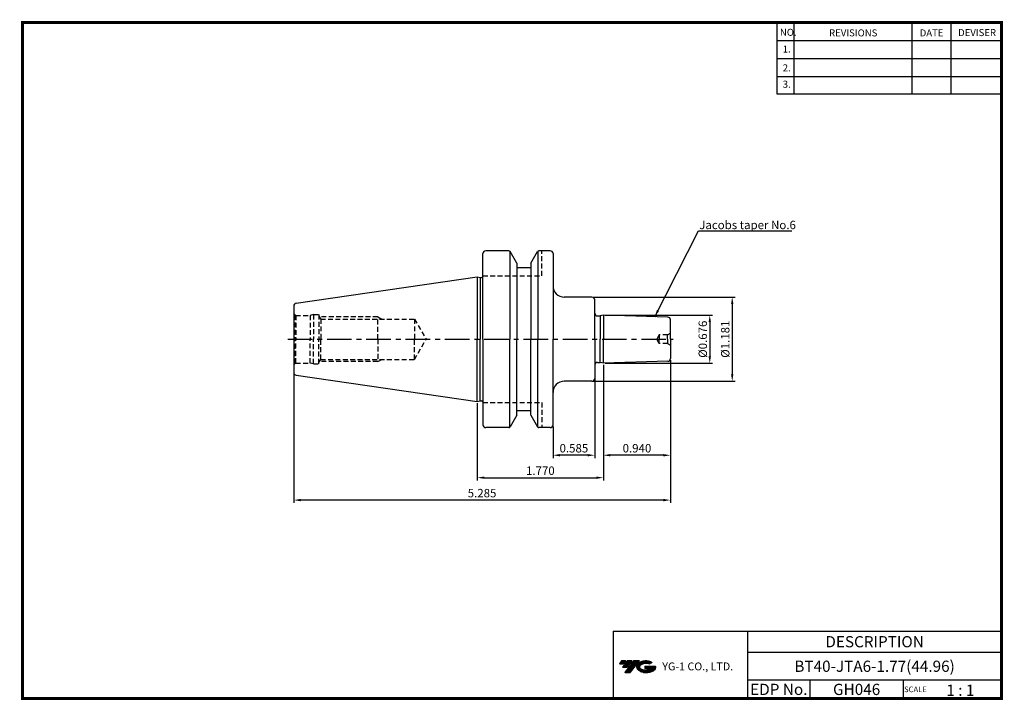
# Model space of a CAD drawing. Extents: x -1 to 350, y 0 to 243.
import ezdxf
from ezdxf.enums import TextEntityAlignment as Align

# ---------------------------------------------------------------- set-up
doc = ezdxf.new("R2010")
doc.units = 0
doc.header["$LTSCALE"] = 7
doc.header["$MEASUREMENT"] = 0
doc.linetypes.add('CENTER', pattern=[2, 1.25, -0.25, 0.25, -0.25])
doc.linetypes.add('HIDDEN', pattern=[0.375, 0.25, -0.125])
doc.layers.get('0').update_dxf_attribs({"linetype": 'CONTINUOUS'})
doc.layers.get('DEFPOINTS').update_dxf_attribs({"linetype": 'CONTINUOUS'})
doc.layers.add('가는선', color=1, linetype='CONTINUOUS')
doc.styles.get("Standard").update_dxf_attribs({"font": 'ISOCP', "height": 3, "bigfont": 'WHGTXT.SHX'})
doc.dimstyles.new('ISO-25', dxfattribs={"dimtxt": 3, "dimasz": 2.5, "dimexe": 1.25, "dimexo": 0.625, "dimtad": 1, "dimtih": 1, "dimlfac": 25.4, "dimdsep": 46, "dimtxsty": 'STANDARD', "dimcen": 2.5, "dimclrd": 2, "dimclre": 2, "dimadec": 0, "dimazin": 0, "dimtfac": 1, "dimtmove": 0, "dimatfit": 3, "dimfxl": 1, "dimtvp": 1, "dimtolj": 1, "dimtzin": 0, "dimarcsym": 0})
doc.dimstyles.new('ISO-25$0', dxfattribs={"dimtxt": 3, "dimasz": 2.5, "dimexe": 1.25, "dimexo": 0.625, "dimtad": 1, "dimlfac": 25.4, "dimdsep": 46, "dimtxsty": 'STANDARD', "dimcen": 2.5, "dimclrd": 2, "dimclre": 2, "dimclrt": 3, "dimadec": 0, "dimazin": 0, "dimtfac": 1, "dimtmove": 0, "dimatfit": 3, "dimfxl": 1, "dimtvp": 1, "dimtolj": 1, "dimtzin": 0, "dimarcsym": 0})

# ---------------------------------------------------------------- blocks, each defined once
blk = doc.blocks.new('*D167')
at = {"color": 2, "linetype": 'ByBlock', "lineweight": -2}
for p, q in [((208.08, 137.18), (246.36, 137.18)), ((245.36, 134.68), (245.36, 122.51)), ((208.08, 120.01), (246.36, 120.01))]:
    blk.add_line(p, q, dxfattribs=at)
at = {"color": 2, "linetype": 'Continuous'}
for points in [[(244.94, 134.68), (245.78, 134.68), (245.36, 137.18)], [(244.94, 122.51), (245.78, 122.51), (245.36, 120.01)]]:
    blk.add_solid(points, dxfattribs=at)
at = {"layer": 'DEFPOINTS', "color": 0, "linetype": 'Continuous'}
for p in [(207.48, 137.18), (207.48, 120.01), (245.36, 120.01)]:
    blk.add_point(p, dxfattribs=at)
at = {"color": 3, "linetype": 'Continuous', "insert": (243.26, 128.59), "char_height": 3, "attachment_point": 5, "rotation": 90}
blk.add_mtext('%%c0.676', dxfattribs=at)
blk = doc.blocks.new('*D168')
at = {"color": 2, "linetype": 'ByBlock', "lineweight": -2}
for p, q in [((203.98, 143.59), (254.36, 143.59)), ((253.36, 141.09), (253.36, 116.09)), ((203.98, 113.59), (254.36, 113.59))]:
    blk.add_line(p, q, dxfattribs=at)
at = {"color": 2, "linetype": 'Continuous'}
for points in [[(252.94, 141.09), (253.78, 141.09), (253.36, 143.59)], [(252.94, 116.09), (253.78, 116.09), (253.36, 113.59)]]:
    blk.add_solid(points, dxfattribs=at)
at = {"layer": 'DEFPOINTS', "color": 0, "linetype": 'Continuous'}
for p in [(203.38, 143.59), (203.38, 113.59), (253.36, 113.59)]:
    blk.add_point(p, dxfattribs=at)
at = {"color": 3, "linetype": 'Continuous', "insert": (251.26, 128.59), "char_height": 3, "attachment_point": 5, "rotation": 90}
blk.add_mtext('%%c1.181', dxfattribs=at)
blk = doc.blocks.new('*D169')
at = {"color": 2, "linetype": 'Continuous', "lineweight": -2}
for p, q in [((204.38, 114.74), (204.38, 86.23)), ((189.52, 97.49), (189.52, 86.23)), ((201.88, 87.23), (192.02, 87.23))]:
    blk.add_line(p, q, dxfattribs=at)
at = {"color": 2, "linetype": 'Continuous'}
for points in [[(192.02, 87.65), (192.02, 86.81), (189.52, 87.23)], [(201.88, 87.65), (201.88, 86.81), (204.38, 87.23)]]:
    blk.add_solid(points, dxfattribs=at)
at = {"layer": 'DEFPOINTS', "color": 0, "linetype": 'Continuous'}
for p in [(204.38, 115.34), (189.52, 98.09), (189.52, 87.23)]:
    blk.add_point(p, dxfattribs=at)
at = {"color": 3, "linetype": 'Continuous', "insert": (196.95, 89.33), "char_height": 3, "attachment_point": 5}
blk.add_mtext('0.585', dxfattribs=at)
blk = doc.blocks.new('*D170')
at = {"color": 2, "linetype": 'Continuous', "lineweight": -2}
for p, q in [((207.48, 119.41), (207.48, 86.23)), ((231.36, 121.13), (231.36, 86.23)), ((228.86, 87.23), (209.98, 87.23))]:
    blk.add_line(p, q, dxfattribs=at)
at = {"color": 2, "linetype": 'Continuous'}
for points in [[(209.98, 87.65), (209.98, 86.81), (207.48, 87.23)], [(228.86, 87.65), (228.86, 86.81), (231.36, 87.23)]]:
    blk.add_solid(points, dxfattribs=at)
at = {"layer": 'DEFPOINTS', "color": 0, "linetype": 'Continuous'}
for p in [(207.48, 120.01), (231.36, 121.73), (207.48, 87.23)]:
    blk.add_point(p, dxfattribs=at)
at = {"color": 3, "linetype": 'Continuous', "insert": (219.42, 89.33), "char_height": 3, "attachment_point": 5}
blk.add_mtext('0.940', dxfattribs=at)
blk = doc.blocks.new('*D171')
at = {"color": 2, "linetype": 'Continuous', "lineweight": -2}
for p, q in [((231.36, 121.13), (231.36, 70.23)), ((97.12, 116.13), (97.12, 70.23)), ((228.86, 71.23), (99.62, 71.23))]:
    blk.add_line(p, q, dxfattribs=at)
at = {"color": 2, "linetype": 'Continuous'}
for points in [[(99.62, 71.65), (99.62, 70.81), (97.12, 71.23)], [(228.86, 71.65), (228.86, 70.81), (231.36, 71.23)]]:
    blk.add_solid(points, dxfattribs=at)
at = {"layer": 'DEFPOINTS', "color": 0, "linetype": 'Continuous'}
for p in [(231.36, 121.73), (97.12, 116.73), (97.12, 71.23)]:
    blk.add_point(p, dxfattribs=at)
at = {"color": 3, "linetype": 'Continuous', "insert": (164.24, 73.33), "char_height": 3, "attachment_point": 5}
blk.add_mtext('5.285', dxfattribs=at)
blk = doc.blocks.new('*D172')
at = {"color": 2, "linetype": 'Continuous', "lineweight": -2}
for p, q in [((207.48, 119.41), (207.48, 78.23)), ((162.52, 105.77), (162.52, 78.23)), ((165.02, 79.23), (204.98, 79.23))]:
    blk.add_line(p, q, dxfattribs=at)
at = {"color": 2, "linetype": 'Continuous'}
for points in [[(165.02, 79.65), (165.02, 78.81), (162.52, 79.23)], [(204.98, 79.65), (204.98, 78.81), (207.48, 79.23)]]:
    blk.add_solid(points, dxfattribs=at)
at = {"layer": 'DEFPOINTS', "color": 0, "linetype": 'Continuous'}
for p in [(207.48, 120.01), (162.52, 106.37), (207.48, 79.23)]:
    blk.add_point(p, dxfattribs=at)
at = {"color": 3, "linetype": 'Continuous', "insert": (185, 81.33), "char_height": 3, "attachment_point": 5}
blk.add_mtext('1.770', dxfattribs=at)

msp = doc.modelspace()

# ---------------------------------------------------------------- hatches: boundary and pattern name
at = {"ltscale": 1.5}
h = msp.add_hatch(dxfattribs=at)
h.set_pattern_fill('ANSI31', color=1, scale=0.004786, style=0)
h.set_pattern_definition([(45, (54.557584, 10.561289), (-0.0107456666, 0.0107456666), [])])
h.paths.add_polyline_path([(219.8732, 13.0143, 0.51336814), (219.9958, 10.4892, 0.29498795), (225.4032, 10.4892, 0.30496754), (226.0874, 12.0849), (222.2209, 12.0849), (222.2209, 11.1276), (224.5875, 11.1276, -0.03709483), (224.4806, 11.0646, -0.23334536), (220.9184, 11.0646, -0.59436328), (220.8599, 12.5349, -0.22306422), (223.8961, 12.8368), (224.8534, 13.4569, 0.2995616)])
h.paths.add_polyline_path([(215.0414, 9.6917), (216.9559, 9.6917), (220.3063, 13.9994), (218.3918, 13.9994)])
h.paths.add_polyline_path([(217.7696, 13.9994), (216.1422, 13.9994), (214.2809, 11.6062), (215.9082, 11.6062)])
h.paths.add_polyline_path([(215.52, 13.9994), (214.0841, 13.9994), (213.1534, 12.8028), (214.5893, 12.8028)])

# ---------------------------------------------------------------- linework, layer by layer
at = {"color": 2}
for p, q in [((269.3, 241.5), (269.3, 216.1239)), ((275.3, 241.5), (275.3, 216.1239)), ((317.3, 241.5), (317.3, 216.1239)), ((331.3, 241.5), (331.3, 216.1239)), ((210.9403, 24.5), (210.9403, 0.5)), ((210.9403, 24.5), (349.3, 24.5)), ((258.8597, 24.5), (258.8597, 0.5)), ((349.3, 24.5), (349.3, 0.5)), ((258.8597, 17), (349.3, 17)), ((349.3, 7), (258.8597, 7)), ((281.0644, 7), (281.0644, 0.5)), ((314.3, 7), (314.3, 0.5))]:
    msp.add_line(p, q, dxfattribs=at)
at = {"color": 2, "linetype": 'Continuous'}
for p, q in [((269.3, 235.1), (349.3, 235.1)), ((269.3, 228.7), (349.3, 228.7)), ((269.3, 222.3), (349.3, 222.3)), ((269.3, 216.1239), (349.3, 216.1239))]:
    msp.add_line(p, q, dxfattribs=at)
at = {"color": 7}
for p, q in [((164.5219, 128.5936), (164.5219, 159.0936)), ((181.6219, 154.0936), (176.6219, 154.0936)), ((164.5219, 128.5936), (164.5219, 98.0936)), ((181.6219, 103.0936), (176.6219, 103.0936))]:
    msp.add_line(p, q, dxfattribs=at)
at = {"color": 7, "linetype": 'Continuous'}
for p, q in [((173.8015, 160.0936), (165.5219, 160.0936)), ((174.0909, 160.0013), (174.0909, 128.5936)), ((184.1528, 160.0013), (184.1528, 128.5936)), ((188.5219, 160.0936), (184.4422, 160.0936)), ((189.5219, 159.0936), (189.5219, 128.5936)), ((176.6219, 155.6818), (176.6219, 128.5936)), ((181.6219, 155.6818), (181.6219, 128.5936)), ((162.5219, 150.8186), (163.5219, 150.5506)), ((162.5219, 150.8186), (162.5219, 128.5936)), ((163.5219, 150.5506), (164.0219, 150.5506)), ((163.5219, 150.5506), (163.5219, 128.5936)), ((97.1219, 140.4162), (97.1219, 128.5936)), ((203.3799, 143.5936), (193.5219, 143.5936)), ((204.3799, 128.5936), (204.3799, 142.5936)), ((205.3799, 136.8786), (206.3602, 136.8786)), ((207.4799, 137.1786), (206.3602, 136.8786)), ((206.3602, 136.8786), (206.3602, 128.5936)), ((230.3913, 136.4585), (207.4799, 137.1786)), ((207.4799, 137.1786), (207.4799, 128.5936)), ((231.3599, 128.5936), (231.3599, 135.459)), ((97.1219, 128.5936), (97.1219, 116.7709)), ((162.5219, 106.3686), (162.5219, 128.5936)), ((163.5219, 106.6365), (163.5219, 128.5936)), ((174.0909, 97.1858), (174.0909, 128.5936)), ((176.6219, 101.5053), (176.6219, 128.5936)), ((181.6219, 101.5053), (181.6219, 128.5936)), ((184.1528, 97.1858), (184.1528, 128.5936)), ((189.5219, 98.0936), (189.5219, 128.5936)), ((204.3799, 128.5936), (204.3799, 114.5936)), ((206.3602, 120.3086), (206.3602, 128.5936)), ((207.4799, 120.0086), (207.4799, 128.5936)), ((231.3599, 128.5936), (231.3599, 121.7281)), ((205.3799, 120.3086), (206.3602, 120.3086)), ((207.4799, 120.0086), (206.3602, 120.3086)), ((230.3913, 120.7286), (207.4799, 120.0086)), ((203.3799, 113.5936), (193.5219, 113.5936)), ((162.5219, 106.3686), (163.5219, 106.6365)), ((163.5219, 106.6365), (164.0219, 106.6365)), ((176.6219, 101.4995), (176.6219, 103.0936)), ((181.6219, 101.4995), (181.6219, 103.0936)), ((173.8015, 97.0936), (165.5219, 97.0936)), ((188.5219, 97.0936), (184.4105, 97.0936))]:
    msp.add_line(p, q, dxfattribs=at)
for p, q in [((176.6219, 155.6876), (174.235, 159.8426)), ((181.6219, 155.6876), (184.0087, 159.8426)), ((176.6219, 101.4995), (174.235, 97.3445)), ((181.6219, 101.4995), (184.0087, 97.3445))]:
    msp.add_line(p, q)
at = {"color": 3, "linetype": 'HIDDEN'}
for p, q in [((185.5219, 151.1936), (185.5219, 160.0936)), ((164.5219, 151.1936), (185.5219, 151.1936)), ((97.6219, 137.2275), (97.8539, 137.0936)), ((97.6219, 137.2275), (97.6219, 128.5936)), ((97.8539, 137.0936), (103.0022, 137.0936)), ((97.8539, 137.0936), (97.8539, 128.5936)), ((104.1219, 137.3936), (103.0022, 137.0936)), ((103.0022, 137.0936), (103.0022, 128.5936)), ((104.1219, 137.3936), (104.1219, 128.5936)), ((104.1219, 137.3936), (106.1219, 137.3936)), ((106.1219, 137.3936), (106.1217, 128.5936)), ((106.1218, 136.8628), (106.7348, 135.7936)), ((127.1219, 136.5936), (106.2762, 136.5936)), ((106.7348, 135.7936), (140.1219, 135.7936)), ((106.7348, 135.7936), (106.7348, 128.5936)), ((127.1219, 128.5936), (127.1219, 136.5936)), ((127.1219, 136.5936), (128.5075, 135.7936)), ((140.1219, 135.7936), (140.1219, 128.5936)), ((140.1219, 135.7936), (144.3371, 128.5936)), ((227.3599, 130.0936), (226.5078, 128.5936)), ((230.3599, 130.0936), (227.3599, 130.0936)), ((227.3599, 130.0936), (227.3599, 128.5936)), ((230.3599, 130.0936), (231.3599, 130.7046)), ((230.3599, 128.5936), (230.3599, 130.0936)), ((97.6219, 119.9596), (97.6219, 128.5936)), ((97.8539, 120.0936), (97.8539, 128.5936)), ((103.0022, 120.0936), (103.0022, 128.5936)), ((104.1219, 119.7936), (104.1219, 128.5936)), ((106.1219, 119.7936), (106.1217, 128.5936)), ((106.7348, 121.3936), (106.7348, 128.5936)), ((127.1219, 128.5936), (127.1219, 120.5936)), ((140.1219, 121.3936), (140.1219, 128.5936)), ((140.1219, 121.3936), (144.3371, 128.5936)), ((227.3599, 127.0936), (226.5078, 128.5936)), ((227.3599, 127.0936), (227.3599, 128.5936)), ((230.3599, 127.0936), (227.3599, 127.0936)), ((230.3599, 128.5936), (230.3599, 127.0936)), ((230.3599, 127.0936), (231.3599, 126.4825)), ((97.6219, 119.9596), (97.8539, 120.0936)), ((97.8539, 120.0936), (103.0022, 120.0936)), ((104.1219, 119.7936), (103.0022, 120.0936)), ((104.1219, 119.7936), (106.1219, 119.7936)), ((106.1218, 120.3243), (106.7348, 121.3936)), ((127.1219, 120.5936), (106.2762, 120.5936)), ((106.7348, 121.3936), (140.1219, 121.3936)), ((127.1219, 120.5936), (128.5075, 121.3936)), ((164.5219, 105.9936), (185.5219, 105.9936)), ((185.5219, 105.9936), (185.5219, 97.0936))]:
    msp.add_line(p, q, dxfattribs=at)
at = {"linetype": 'Continuous'}
for p, q in [((97.9775, 141.4058), (162.5219, 150.8186)), ((97.9775, 115.7814), (162.5219, 106.3686))]:
    msp.add_line(p, q, dxfattribs=at)
at = {"color": 2, "linetype": 'CENTER'}
msp.add_line((95.0003, 128.5936), (232.3378, 128.5936), dxfattribs=at)
at = {"const_width": 1}
for points in [[(349.3, 0.5), (349.3, 242)], [(0, 241.5), (349.785, 241.5)], [(0.5, 241), (0.5, 0)], [(0, 0.5), (349.8, 0.5)]]:
    msp.add_lwpolyline(points, dxfattribs=at)
at = {"color": 7, "linetype": 'Continuous'}
for centre, radius, start, end in [((165.5219, 159.0936), 1, 90, 180), ((188.5219, 159.0936), 1, 0, 90), ((164.0219, 151.0506), 0.5, 270, 360), ((193.5219, 147.5936), 4, 180, 270), ((203.3799, 142.5936), 1, 360, 90), ((205.3799, 137.8786), 1, 180, 270), ((230.3599, 135.459), 1, 0, 88.2), ((205.3799, 119.3086), 1, 90, 180), ((230.3599, 121.7281), 1, 271.8, 0), ((193.5219, 109.5936), 4, 90, 180), ((203.3799, 114.5936), 1, 270, 0), ((164.0219, 106.1365), 0.5, 0, 90), ((165.5219, 98.0936), 1, 180, 270), ((188.5219, 98.0936), 1, 270, 0)]:
    msp.add_arc(centre, radius, start, end, dxfattribs=at)
at = {"linetype": 'Continuous'}
for centre, radius, start, end in [((173.8015, 159.5936), 0.5, 29.875, 90), ((184.4422, 159.5936), 0.5, 90, 150.125), ((98.1219, 140.4162), 1, 98.297222, 180), ((98.1219, 116.7709), 1, 180, 261.702778), ((173.8015, 97.5936), 0.5, 270, 330.125), ((184.4422, 97.5936), 0.5, 209.875, 270)]:
    msp.add_arc(centre, radius, start, end, dxfattribs=at)
at = {"color": 3, "linetype": 'HIDDEN'}
for centre, start, end in [((98.1219, 138.0936), 180, 240), ((98.1219, 119.0936), 120, 180)]:
    msp.add_arc(centre, 1, start, end, dxfattribs=at)
at = {"layer": 'DEFPOINTS', "color": 0, "linetype": 'ByBlock'}
for p in [(177.0086, 154.0936), (177.0086, 103.0936)]:
    msp.add_point(p, dxfattribs=at)

# ---------------------------------------------------------------- texts
at = {"color": 7}
for s, height, p in [('NO.', 2.5, (270.347, 236.7501)), ('REVISIONS', 2.5, (287.8764, 236.5402)), ('DATE', 2.5, (320.1494, 236.5402)), ('DEVISER', 2.5, (333.8388, 236.6452)), ('1.', 2.5, (271.3605, 230.7949)), ('2.', 2.5, (271.3605, 224.0856)), ('3.', 2.5, (271.3605, 218.2401)), ('SCALE', 2, (314.5753, 2.77)), ('1 : 1', 4, (329.6368, 1.452))]:
    msp.add_text(s, height=height, dxfattribs=at).set_placement(p)
at = {"color": 3, "linetype": 'Continuous'}
msp.add_text('Jacobs taper No.6', height=3, dxfattribs=at).set_placement((241.6082, 167.8202))
at = {"color": 7, "linetype": 'Continuous'}
msp.add_text('DESCRIPTION', height=4, dxfattribs=at).set_placement((304.0798, 20.75), align=Align.MIDDLE_CENTER)
at = {"color": 3, "linetype": 'Continuous'}
msp.add_text('BT40-JTA6-1.77(44.96)', height=4, dxfattribs=at).set_placement((304.0798, 12), align=Align.MIDDLE_CENTER)
at = {"color": 7}
for s, p in [('EDP No.', (269.9621, 3.75)), ('GH046', (297.6822, 3.75))]:
    msp.add_text(s, height=4, dxfattribs=at).set_placement(p, align=Align.MIDDLE_CENTER)
at = {"layer": '가는선', "color": 5, "insert": (228.4453, 13.3403), "char_height": 2.329077, "width": 33.185033, "attachment_point": 1}
msp.add_mtext('{\\fGulim|b0|i0|c129|p50;\\H1.20219x;\\C0;YG-1 CO., LTD.\\Fisocp,whgtxt|c129;\\H0.83181x; }', dxfattribs=at)

# ---------------------------------------------------------------- dimensions: what is measured, and where the dimension line sits
at = {"linetype": 'Continuous'}
dim = msp.add_linear_dim(base=(253.3599, 113.5936), p1=(203.3799, 143.5936), p2=(203.3799, 113.5936), angle=90, dimstyle='ISO-25$0', override={"dimexe": 1, "dimexo": 0.6, "dimgap": 0.6, "dimdec": 3, "dimlfac": 0.03937, "dimpost": '%%c<>', "dimcen": -1, "dimaunit": 1, "dimazin": 2, "dimtp": 0.1, "dimtm": 0.1, "dimtfac": 0.7, "dimtdec": 3, "dimtmove": 0, "dimatfit": 2, "dimtolj": 0, "dimtzin": 8, "dimarcsym": 1}, dxfattribs=at)
dim.commit()
dim.dimension.update_dxf_attribs({"geometry": '*D168', "text_midpoint": (253.3599, 128.5936), "dimtype": 160})
dim = msp.add_linear_dim(base=(245.3599, 120.0086), p1=(207.4799, 137.1786), p2=(207.4799, 120.0086), angle=90, dimstyle='ISO-25$0', override={"dimexe": 1, "dimexo": 0.6, "dimgap": 0.6, "dimdec": 3, "dimlfac": 0.03937, "dimpost": '%%c<>', "dimcen": -1, "dimaunit": 1, "dimazin": 2, "dimtp": 0.1, "dimtm": 0.1, "dimtfac": 0.7, "dimtdec": 3, "dimtmove": 0, "dimatfit": 2, "dimtolj": 0, "dimtzin": 8, "dimarcsym": 1}, dxfattribs=at)
dim.commit()
dim.dimension.update_dxf_attribs({"geometry": '*D167', "text_midpoint": (243.2599, 128.5936)})
dim = msp.add_linear_dim(base=(97.1225, 71.2314), p1=(231.3599, 121.7281), p2=(97.1225, 116.7337), dimstyle='ISO-25$0', override={"dimexe": 1, "dimexo": 0.6, "dimgap": 0.6, "dimdec": 3, "dimlfac": 0.03937, "dimcen": -1, "dimaunit": 1, "dimtp": 0.1, "dimtm": 0.1, "dimtfac": 0.7, "dimtdec": 3, "dimtmove": 0, "dimatfit": 2, "dimtolj": 0, "dimtzin": 8}, dxfattribs=at)
dim.commit()
dim.dimension.update_dxf_attribs({"geometry": '*D171', "text_midpoint": (164.2412, 71.2314), "dimtype": 160})
dim = msp.add_linear_dim(base=(207.4799, 79.2314), p1=(162.5219, 106.3686), p2=(207.4799, 120.0086), text='<>0', dimstyle='ISO-25$0', override={"dimexe": 1, "dimexo": 0.6, "dimgap": 0.6, "dimdec": 3, "dimlfac": 0.03937, "dimcen": -1, "dimaunit": 1, "dimtp": 0.1, "dimtm": 0.1, "dimtfac": 0.7, "dimtdec": 3, "dimtmove": 0, "dimatfit": 2, "dimtolj": 0, "dimtzin": 8}, dxfattribs=at)
dim.commit()
dim.dimension.update_dxf_attribs({"geometry": '*D172', "text_midpoint": (185.0009, 79.2314), "dimtype": 160})
dim = msp.add_linear_dim(base=(207.4799, 87.2314), p1=(231.3599, 121.7281), p2=(207.4799, 120.0086), text='<>0', dimstyle='ISO-25$0', override={"dimexe": 1, "dimexo": 0.6, "dimgap": 0.6, "dimdec": 3, "dimlfac": 0.03937, "dimcen": -1, "dimaunit": 1, "dimtp": 0.1, "dimtm": 0.1, "dimtfac": 0.7, "dimtdec": 3, "dimatfit": 2, "dimtolj": 0, "dimtzin": 8}, dxfattribs=at)
dim.commit()
dim.dimension.update_dxf_attribs({"geometry": '*D170', "text_midpoint": (219.4199, 89.3314)})
dim = msp.add_linear_dim(base=(189.5219, 87.2314), p1=(204.3799, 115.3449), p2=(189.5219, 98.0936), dimstyle='ISO-25$0', override={"dimexe": 1, "dimexo": 0.6, "dimgap": 0.6, "dimdec": 3, "dimlfac": 0.03937, "dimcen": -1, "dimaunit": 1, "dimtp": 0.1, "dimtm": 0.1, "dimtfac": 0.7, "dimtdec": 3, "dimtmove": 0, "dimatfit": 2, "dimtolj": 0, "dimtzin": 8}, dxfattribs=at)
dim.commit()
dim.dimension.update_dxf_attribs({"geometry": '*D169', "text_midpoint": (196.9509, 89.3314)})

# ---------------------------------------------------------------- leaders
at = {"color": 2, "linetype": 'Continuous', "annotation_type": 0, "has_hookline": 1, "hookline_direction": 0}
msp.add_leader([(225.7876, 136.6032), (241.2901, 167.2202), (273.0044, 167.2202)], dimstyle='ISO-25', override={"dimtxt": 3, "dimexe": 1, "dimexo": 0.6, "dimgap": 0.6, "dimtih": 0, "dimcen": -0.5, "dimclrt": 3, "dimaunit": 1, "dimtp": 0.1, "dimtm": 0.1, "dimtfac": 0.7, "dimtdec": 6, "dimtolj": 0, "dimtzin": 8}, dxfattribs=at)

doc.saveas('drawing.dxf')
